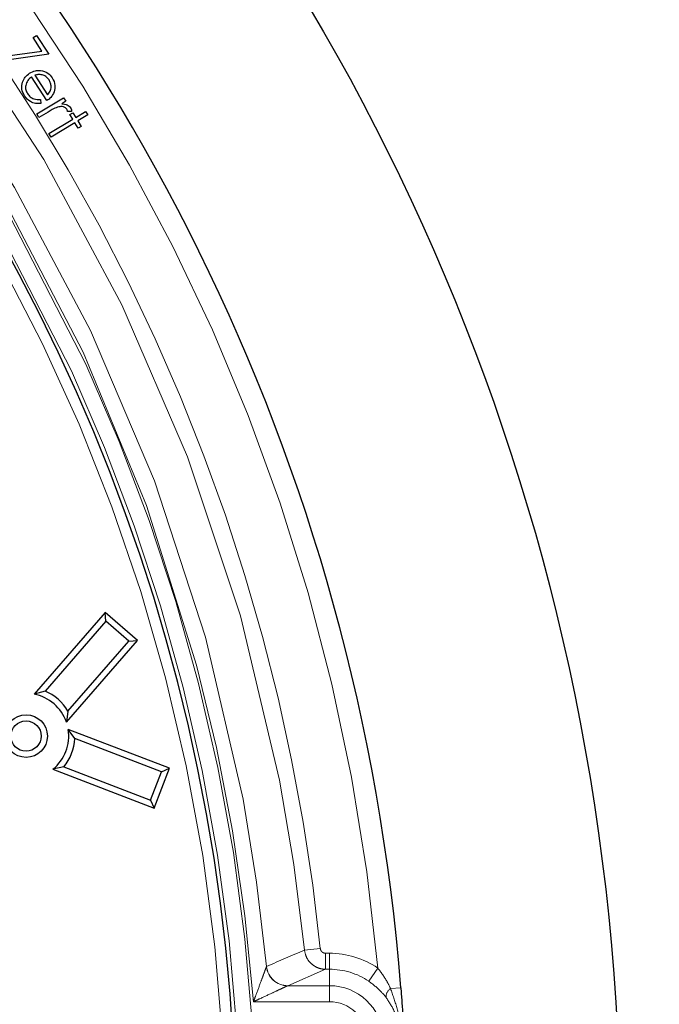
# Model space of a CAD drawing. Units: millimetres. Extents: x 15 to 495, y -382 to 292.
# Drawn here: x 175 to 178, y -278 to -273 of the extents above; entities that cross this region are included whole.
import ezdxf

# ---------------------------------------------------------------- set-up
doc = ezdxf.new("R2010")
doc.units = ezdxf.units.MM
doc.linetypes.add('SLD-Phantom', pattern=[12.7, 6.35, -1.27, 1.27, -1.27, 1.27, -1.27])
doc.linetypes.add('SLD-Solid', pattern=[0])

msp = doc.modelspace()

# ---------------------------------------------------------------- linework, layer by layer
at = {"color": 7, "linetype": 'SLD-Solid', "lineweight": 25}
for p, q in [((174.5906, -273.274), (174.6087, -273.2623)), ((174.6087, -273.2623), (174.673, -273.3617)), ((174.6364, -273.3449), (174.5906, -273.274)), ((174.4149, -273.3757), (174.6364, -273.3449)), ((174.673, -273.3617), (174.452, -273.3929)), ((174.5986, -273.4728), (174.6657, -273.5765)), ((174.663, -273.6062), (174.5819, -273.481)), ((174.6098, -273.6767), (174.7507, -273.5914)), ((174.6282, -273.6008), (174.63, -273.621)), ((174.7619, -273.6099), (174.7413, -273.6224)), ((174.7507, -273.5914), (174.7619, -273.6099)), ((174.621, -273.6952), (174.6098, -273.6767)), ((174.6687, -273.6663), (174.621, -273.6952)), ((174.7927, -273.6633), (174.7717, -273.6631)), ((174.784, -273.6796), (174.7995, -273.6702)), ((174.799, -273.7043), (174.784, -273.6796)), ((174.7995, -273.6702), (174.8145, -273.6949)), ((174.8145, -273.6949), (174.8668, -273.6632)), ((174.8779, -273.6815), (174.8256, -273.7132)), ((174.8668, -273.6632), (174.8779, -273.6815)), ((174.6736, -273.7802), (174.799, -273.7043)), ((174.81, -273.7226), (174.6847, -273.7985)), ((174.8274, -273.7514), (174.81, -273.7226)), ((174.8256, -273.7132), (174.843, -273.7419)), ((174.6847, -273.7985), (174.6736, -273.7802)), ((174.843, -273.7419), (174.8274, -273.7514)), ((174.9704, -276.3042), (174.5957, -276.7352)), ((174.9736, -276.35), (174.9704, -276.3042)), ((175.1401, -276.4517), (174.9704, -276.3042)), ((174.9736, -276.35), (174.6529, -276.7189)), ((175.0943, -276.4549), (174.9736, -276.35)), ((174.7654, -276.8827), (175.1401, -276.4517)), ((174.7736, -276.8238), (175.0943, -276.4549)), ((175.0943, -276.4549), (175.1401, -276.4517)), ((174.6529, -276.7189), (174.5957, -276.7352)), ((174.7736, -276.8238), (174.7654, -276.8827)), ((174.8098, -276.9689), (174.7749, -276.9208)), ((175.3081, -277.1254), (174.7749, -276.9208)), ((175.2662, -277.1441), (174.8098, -276.9689)), ((174.7525, -277.1182), (174.6943, -277.1306)), ((174.6943, -277.1306), (175.2275, -277.3353)), ((174.7525, -277.1182), (175.2089, -277.2934)), ((175.2089, -277.2934), (175.2662, -277.1441)), ((175.2275, -277.3353), (175.3081, -277.1254)), ((175.2662, -277.1441), (175.3081, -277.1254)), ((175.2089, -277.2934), (175.2275, -277.3353))]:
    msp.add_line(p, q, dxfattribs=at)
at = {"color": 8, "linetype": 'SLD-Phantom', "lineweight": 18}
for p, q in [((176.02, -278.0841), (176.1036, -278.0756)), ((176.1316, -278.1008), (176.1316, -278.185)), ((176.1316, -278.1008), (176.1518, -278.1008)), ((176.1518, -278.185), (176.1518, -278.1008)), ((175.8198, -278.1707), (175.8206, -278.1701)), ((176.1316, -278.185), (175.9321, -278.2718)), ((176.1518, -278.185), (176.1316, -278.185)), ((176.1518, -278.185), (176.1518, -278.2718)), ((176.3593, -278.2485), (176.4064, -278.1786)), ((175.9321, -278.2718), (175.9312, -278.2721)), ((175.9321, -278.2718), (176.1518, -278.2718)), ((176.1518, -278.3561), (176.1518, -278.2718)), ((176.5279, -278.2824), (176.4739, -278.2867)), ((176.1518, -278.3561), (175.7515, -278.3561))]:
    msp.add_line(p, q, dxfattribs=at)
at = {"color": 7, "linetype": 'SLD-Solid', "lineweight": 25}
for centre, radius in [((165.8819, -279.1178), 11.8028), ((174.5528, -276.9559), 0.1124), ((174.5528, -276.9559), 0.08)]:
    msp.add_circle(centre, radius, dxfattribs=at)
for centre, radius, start, end in [((154.8882, -279.1178), 30.9122, 280.47568, 79.52432), ((154.8882, -279.1178), 25.9943, 3.40879, 90), ((154.8882, -279.1178), 28.102, 0.71622, 48.68208), ((165.8819, -279.1178), 14.7535, 6.01345, 83.98655), ((165.8819, -279.1178), 10.6787, 4.48687, 175.51313), ((165.8819, -279.1178), 9.7795, 90, 356.70521), ((165.8819, -279.1178), 9.7795, 3.29476, 90), ((174.5528, -276.9559), 0.2248, 19, 79), ((174.5528, -276.9559), 0.2573, 30.8924, 67.1076), ((174.5528, -276.9559), 0.2248, 309, 9), ((174.5528, -276.9559), 0.2573, 320.8924, 357.1076)]:
    msp.add_arc(centre, radius, start, end, dxfattribs=at)
at = {"color": 8, "linetype": 'SLD-Phantom', "lineweight": 18}
for centre, radius, start, end in [((165.8819, -279.1178), 10.5663, 5.09953, 174.90047), ((165.8819, -279.1178), 10.1907, 5.82206, 84.63554), ((165.8819, -279.1178), 9.9829, 5.44412, 84.58315), ((165.8819, -279.1178), 9.8848, 3.64973, 86.35027), ((165.8819, -279.1178), 9.8989, 4.41364, 85.58636), ((165.8819, -279.1178), 9.8009, 3.64973, 86.35027), ((165.8819, -279.1178), 9.7233, 3.31374, 356.68626), ((165.8819, -279.1178), 10.2747, 5.82206, 35.67094), ((82.9424, -62.4942), 234.8243, 293.298538, 293.351536), ((176.1518, -278.5558), 0.455, 55.9828, 90), ((175.9321, -278.1591), 0.113, 185.8962, 269.5479), ((175.9326, -278.1593), 0.1126, 185.5307, 269.7185), ((176.1518, -278.5558), 0.3708, 55.9828, 90), ((176.1518, -278.5558), 0.284, 3.1325, 90), ((176.5048, -278.332), 0.0549, 124.252, 181.6231), ((176.1518, -278.5558), 0.1997, 3.1325, 90)]:
    msp.add_arc(centre, radius, start, end, dxfattribs=at)
at = {"color": 7, "linetype": 'SLD-Solid', "lineweight": 25}
for points, knots in [([(174.545, -273.5815), (174.5389, -273.5701), (174.5268, -273.5472), (174.532, -273.5103), (174.5472, -273.4807), (174.5631, -273.4682), (174.571, -273.4619)], [0, 0, 0, 0, 0.279934, 0.558864, 0.77949, 1, 1, 1, 1]), ([(174.571, -273.4619), (174.5812, -273.4566), (174.5994, -273.447), (174.6198, -273.4474), (174.6288, -273.4476)], [0, 0, 0, 0, 0.559465, 1, 1, 1, 1]), ([(174.6379, -273.4703), (174.6305, -273.4694), (174.6172, -273.4676), (174.6043, -273.4712), (174.5986, -273.4728)], [0, 0, 0, 0, 0.558917, 1, 1, 1, 1]), ([(174.6288, -273.4476), (174.643, -273.4507), (174.6683, -273.4563), (174.684, -273.4767), (174.6909, -273.4857)], [0, 0, 0, 0, 0.5586005, 1, 1, 1, 1]), ([(174.6739, -273.497), (174.6685, -273.4902), (174.6589, -273.4779), (174.6444, -273.4727), (174.6379, -273.4703)], [0, 0, 0, 0, 0.559473, 1, 1, 1, 1]), ([(174.5819, -273.481), (174.5745, -273.487), (174.5597, -273.4991), (174.55, -273.5245), (174.5499, -273.5495), (174.5569, -273.5627), (174.5604, -273.5694)], [0, 0, 0, 0, 0.28019, 0.559677, 0.779756, 1, 1, 1, 1]), ([(174.6657, -273.5765), (174.671, -273.5703), (174.6815, -273.5578), (174.6858, -273.5348), (174.6829, -273.514), (174.6769, -273.5027), (174.6739, -273.497)], [0, 0, 0, 0, 0.280242, 0.559327, 0.779708, 1, 1, 1, 1]), ([(174.6909, -273.4857), (174.6976, -273.4991), (174.7095, -273.523), (174.7034, -273.5487), (174.7007, -273.5601)], [0, 0, 0, 0, 0.559085, 1, 1, 1, 1]), ([(174.63, -273.621), (174.6208, -273.6215), (174.6022, -273.6223), (174.5699, -273.6114), (174.5544, -273.5929), (174.545, -273.5815)], [0, 0, 0, 0, 0.281091, 0.561673, 1, 1, 1, 1]), ([(174.5604, -273.5694), (174.565, -273.5751), (174.5741, -273.5867), (174.5973, -273.6006), (174.6165, -273.6007), (174.6282, -273.6008)], [0, 0, 0, 0, 0.280313, 0.560588, 1, 1, 1, 1]), ([(174.7007, -273.5601), (174.6957, -273.5704), (174.6868, -273.5889), (174.6703, -273.6009), (174.663, -273.6062)], [0, 0, 0, 0, 0.558882, 1, 1, 1, 1]), ([(174.7413, -273.6224), (174.7513, -273.6236), (174.7653, -273.6252), (174.7807, -273.6349), (174.7854, -273.6412), (174.7878, -273.6444)], [0, 0, 0, 0, 0.559105, 0.779607, 1, 1, 1, 1]), ([(174.7194, -273.6403), (174.7096, -273.6445), (174.6921, -273.652), (174.6758, -273.662), (174.6687, -273.6663)], [0, 0, 0, 0, 0.559575, 1, 1, 1, 1]), ([(174.7683, -273.6521), (174.7649, -273.6483), (174.7581, -273.6408), (174.7399, -273.6359), (174.7272, -273.6386), (174.7194, -273.6403)], [0, 0, 0, 0, 0.278986, 0.559326, 1, 1, 1, 1]), ([(174.7717, -273.6631), (174.7713, -273.661), (174.7707, -273.6571), (174.7691, -273.6536), (174.7683, -273.6521)], [0, 0, 0, 0, 0.560288, 1, 1, 1, 1]), ([(174.7878, -273.6444), (174.7893, -273.6477), (174.7921, -273.6538), (174.7925, -273.6604), (174.7927, -273.6633)], [0, 0, 0, 0, 0.55924, 1, 1, 1, 1]), ([(176.5279, -278.2824), (176.5281, -278.285), (176.5302, -278.3121), (176.5341, -278.364), (176.5383, -278.4275), (176.5418, -278.4838), (176.5437, -278.5174), (176.5447, -278.5343)], [0, 0, 0, 0, 0.029742, 0.315845, 0.608781, 0.802971, 1, 1, 1, 1])]:
    msp.add_open_spline(points, degree=3, knots=knots, dxfattribs=at)
at = {"color": 8, "linetype": 'SLD-Phantom', "lineweight": 18}
for points, knots in [([(176.02, -278.0841), (176.0226, -278.0965), (176.0276, -278.1213), (176.0502, -278.1527), (176.0809, -278.1751), (176.1099, -278.1842), (176.127, -278.1848), (176.1316, -278.185)], [0, 0, 0, 0, 0.229047, 0.458079, 0.686959, 0.916158, 1, 1, 1, 1]), ([(176.1316, -278.1008), (176.1304, -278.1007), (176.1261, -278.1006), (176.1188, -278.0983), (176.1111, -278.0927), (176.1055, -278.0849), (176.1042, -278.0787), (176.1036, -278.0756)], [0, 0, 0, 0, 0.084014, 0.313493, 0.54236, 0.771181, 1, 1, 1, 1]), ([(175.7515, -278.3561), (175.7515, -278.3559), (175.7557, -278.3446), (175.7688, -278.3093), (175.7878, -278.258), (175.8052, -278.2105), (175.8141, -278.1863), (175.8183, -278.1749), (175.8192, -278.1722), (175.8198, -278.1707)], [0, 0, 0, 0, 0.002146, 0.161499, 0.506103, 0.741402, 0.881621, 0.931038, 1, 1, 1, 1]), ([(176.4064, -278.1786), (176.4227, -278.2002), (176.4486, -278.2346), (176.4671, -278.2725), (176.4739, -278.2867)], [0, 0, 0, 0, 0.626496, 1, 1, 1, 1]), ([(176.45, -278.3336), (176.4407, -278.3222), (176.4154, -278.2911), (176.3811, -278.265), (176.3593, -278.2485)], [0, 0, 0, 0, 0.364651, 1, 1, 1, 1]), ([(175.9312, -278.2721), (175.9298, -278.2728), (175.9272, -278.274), (175.9162, -278.2792), (175.8926, -278.2903), (175.8465, -278.3119), (175.7968, -278.335), (175.7625, -278.3509), (175.7516, -278.356), (175.7515, -278.3561)], [0, 0, 0, 0, 0.068439, 0.118215, 0.258637, 0.494383, 0.83893, 0.997862, 1, 1, 1, 1]), ([(176.4739, -278.2867), (176.4853, -278.32), (176.5083, -278.3869), (176.528, -278.4703), (176.5318, -278.5204), (176.533, -278.5349)], [0, 0, 0, 0, 0.4122274, 0.8292239, 1, 1, 1, 1]), ([(176.5243, -278.5354), (176.5233, -278.5238), (176.5193, -278.4777), (176.4979, -278.4054), (176.4646, -278.3556), (176.45, -278.3336)], [0, 0, 0, 0, 0.159073, 0.62856, 1, 1, 1, 1])]:
    msp.add_open_spline(points, degree=3, knots=knots, dxfattribs=at)

doc.saveas('drawing.dxf')
